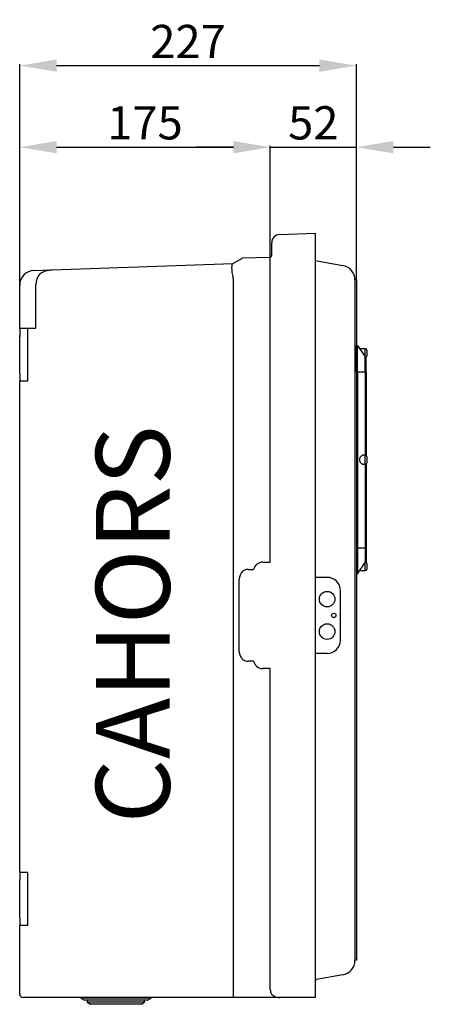
# Model space of a CAD drawing. Extents: x 96 to 296, y 87 to 220.
# Drawn here: x 241 to 296, y 87 to 220 of the extents above; entities that cross this region are included whole.
import ezdxf

# ---------------------------------------------------------------- set-up
doc = ezdxf.new("R2010")
doc.units = 0
doc.header["$MEASUREMENT"] = 0
doc.layers.get('0').update_dxf_attribs({"linetype": 'CONTINUOUS'})
doc.layers.get('DEFPOINTS').update_dxf_attribs({"linetype": 'CONTINUOUS'})
doc.layers.add('COTES', color=2, linetype='CONTINUOUS')
doc.styles.add('ROMANS', font='ARIAL.TTF')
doc.dimstyles.get("Standard").update_dxf_attribs({"dimtxt": 4.5, "dimasz": 5, "dimexe": 0.18, "dimexo": 0.0625, "dimgap": 1, "dimtad": 1, "dimdec": 1, "dimzin": 0, "dimdsep": 46, "dimtxsty": 'ROMANS', "dimcen": 1, "dimclrd": 256, "dimclre": 256, "dimclrt": 256, "dimadec": 0, "dimazin": 0, "dimtfac": 1, "dimtdec": 1, "dimtofl": 0, "dimtmove": 0, "dimatfit": 3, "dimfxl": 1, "dimtolj": 1, "dimtzin": 0, "dimarcsym": 0})

# ---------------------------------------------------------------- blocks, each defined once
blk = doc.blocks.new('*D34')
at = {"lineweight": -2}
for p, q in [((269.65, 202.8), (264.65, 202.8)), ((274.65, 188.02), (274.65, 202.98)), ((286.3, 184.91), (286.3, 202.98)), ((291.3, 202.8), (296.3, 202.8))]:
    blk.add_line(p, q, dxfattribs=at)
for points in [[(269.65, 203.64), (269.65, 201.97), (274.65, 202.8)], [(291.3, 203.64), (291.3, 201.97), (286.3, 202.8)]]:
    blk.add_solid(points)
at = {"layer": 'DEFPOINTS', "color": 0}
for p in [(286.3, 202.8), (274.65, 187.95), (286.3, 184.85)]:
    blk.add_point(p, dxfattribs=at)
at = {"insert": (280.47, 206.1), "char_height": 4.5, "attachment_point": 5, "style": 'ROMANS'}
blk.add_mtext('\\A1;52', dxfattribs=at)
blk = doc.blocks.new('*D32')
at = {"lineweight": -2}
for p, q in [((240.74, 184.2), (240.74, 214.02)), ((245.74, 213.84), (281.3, 213.84)), ((286.3, 184.91), (286.3, 214.02))]:
    blk.add_line(p, q, dxfattribs=at)
for points in [[(245.74, 214.67), (245.74, 213), (240.74, 213.84)], [(281.3, 214.67), (281.3, 213), (286.3, 213.84)]]:
    blk.add_solid(points)
at = {"layer": 'DEFPOINTS', "color": 0}
for p in [(286.3, 213.84), (240.74, 184.14), (286.3, 184.85)]:
    blk.add_point(p, dxfattribs=at)
at = {"insert": (263.52, 217.1), "char_height": 4.5, "attachment_point": 5, "style": 'ROMANS'}
blk.add_mtext('\\A1;227', dxfattribs=at)
blk = doc.blocks.new('*D33')
at = {"lineweight": -2}
for p, q in [((240.74, 184.26), (240.74, 202.98)), ((245.74, 202.8), (269.65, 202.8)), ((274.65, 188.02), (274.65, 202.98))]:
    blk.add_line(p, q, dxfattribs=at)
for points in [[(245.74, 203.64), (245.74, 201.97), (240.74, 202.8)], [(269.65, 203.64), (269.65, 201.97), (274.65, 202.8)]]:
    blk.add_solid(points)
at = {"layer": 'DEFPOINTS', "color": 0}
for p in [(274.65, 202.8), (274.65, 187.95), (240.74, 184.2)]:
    blk.add_point(p, dxfattribs=at)
at = {"insert": (257.69, 206.1), "char_height": 4.5, "attachment_point": 5, "style": 'ROMANS'}
blk.add_mtext('\\A1;175', dxfattribs=at)
blk = doc.blocks.new('perfil')
blk.add_line((33.91, 114.54), (45.57, 114.54))
at = {"linetype": 'Continuous'}
for p, q in [((35.16, 102.73), (40, 102.9)), ((40, 102.9), (40, 101.8)), ((34.1, 99.89), (34.1, 101.63)), ((40, 101.8), (40, 0.64)), ((4.33, 97.96), (28.87, 98.82)), ((28.84, 98.8), (30.13, 99.55)), ((30.16, 99.56), (33.91, 99.69)), ((40, 99.22), (43.71, 98.56)), ((1.93, 97.88), (4.33, 97.96)), ((33.91, 58.42), (33.91, 97.69)), ((2.2, 90.08), (2.2, 95.96)), ((28.87, 96.82), (28.87, 0)), ((45.37, 96.59), (45.37, 4.57)), ((45.57, 96.59), (45.37, 96.59)), ((45.57, 96.59), (45.57, 4.57)), ((0, 89.91), (0, 95.88)), ((0, 89.91), (0, 90.11)), ((0, 90.08), (0, 90.11)), ((0, 90.08), (0, 89.08)), ((0, 90.08), (2.2, 90.08)), ((0, 89.91), (0, 88.91)), ((0, 89.91), (0, 88.91)), ((1.07, 90.08), (1.07, 82.88)), ((0, 83.88), (0, 89.08)), ((45.57, 84.17), (45.57, 87.72)), ((45.57, 87.72), (45.72, 87.72)), ((45.72, 87.72), (46.76, 86.17)), ((45.72, 84.17), (45.72, 87.72)), ((46.77, 87.27), (46.02, 87.27)), ((46.77, 86.17), (46.77, 87.27)), ((46.97, 87.07), (46.97, 86.27)), ((46.76, 86.17), (46.87, 86.17)), ((46.76, 84.17), (46.76, 86.17)), ((46.87, 84.17), (46.87, 86.17)), ((45.57, 84.17), (45.57, 60.37)), ((45.57, 84.17), (45.72, 84.17)), ((45.72, 84.17), (45.72, 60.37)), ((45.72, 84.17), (46.76, 84.17)), ((46.76, 84.17), (46.76, 72.87)), ((46.76, 84.17), (46.87, 84.17)), ((46.87, 84.17), (46.87, 72.85)), ((0, 83.88), (0, 82.88)), ((0, 16.48), (0, 82.88)), ((1.07, 82.88), (0, 82.88)), ((46.77, 72.87), (46.42, 72.87)), ((46.77, 71.67), (46.77, 72.87)), ((46.97, 72.67), (46.97, 71.87)), ((46.42, 71.67), (46.77, 71.67)), ((46.76, 71.67), (46.76, 60.37)), ((46.87, 71.7), (46.87, 60.37)), ((45.57, 60.37), (45.72, 60.37)), ((45.57, 60.37), (45.57, 56.82)), ((45.72, 60.37), (46.76, 60.37)), ((45.72, 60.37), (45.72, 56.82)), ((46.76, 60.37), (46.87, 60.37)), ((46.76, 60.37), (46.76, 58.37)), ((46.87, 60.37), (46.87, 58.37)), ((30.91, 57.42), (31.64, 57.42)), ((32.91, 58.42), (33.91, 58.42)), ((45.72, 56.82), (46.76, 58.37)), ((46.02, 57.27), (46.77, 57.27)), ((46.76, 58.37), (46.87, 58.37)), ((46.77, 57.27), (46.77, 58.37)), ((46.97, 58.27), (46.97, 57.47)), ((29.7, 46.32), (29.7, 56.12)), ((40, 56.36), (40, 46.08)), ((41.6, 56.36), (40, 56.36)), ((45.57, 56.82), (45.72, 56.82)), ((43.4, 47.88), (43.4, 54.56)), ((41.6, 46.08), (40, 46.08)), ((31.64, 45.02), (30.91, 45.02)), ((33.91, 44.02), (32.91, 44.02)), ((33.91, 0.64), (33.91, 44.02)), ((0, 16.48), (0, 15.48)), ((0, 16.48), (1.07, 16.48)), ((1.07, 16.48), (1.07, 9.28)), ((0, 10.28), (0, 15.48)), ((0, 10.28), (0, 9.28)), ((0, 0), (0, 9.28)), ((1.07, 9.28), (0, 9.28)), ((45.57, 4.57), (45.37, 4.57)), ((43.71, 2.61), (40.17, 1.98)), ((40, 0.64), (40, -0.46)), ((1.95, -0.46), (0.46, -0.46)), ((2, -0.46), (0.49, -0.46)), ((29, -0.46), (1.95, -0.46)), ((33.26, -0.46), (2, -0.46)), ((8.29, -0.46), (8.29, -0.53)), ((8.29, -0.46), (17.77, -0.46)), ((17.77, -0.53), (8.29, -0.53)), ((8.29, -0.53), (8.75, -0.82)), ((17.31, -0.82), (8.75, -0.82)), ((9.15, -0.82), (9.15, -1.08)), ((16.91, -1.08), (9.15, -1.08)), ((9.15, -1.08), (9.6, -1.38)), ((16.46, -1.38), (16.91, -1.08)), ((16.91, -1.08), (16.91, -0.82)), ((17.31, -0.82), (17.77, -0.53)), ((17.77, -0.53), (17.77, -0.46)), ((30.29, -0.46), (29, -0.46)), ((35.2, -0.46), (30.29, -0.46)), ((34.54, -0.46), (33.26, -0.46)), ((34.9, -0.46), (34.6, -0.46)), ((40, -0.46), (34.9, -0.46)), ((40, -0.46), (35.2, -0.46)), ((16.46, -1.38), (9.6, -1.38))]:
    blk.add_line(p, q, dxfattribs=at)
for points in [[(30.13, 99.55), (30.15, 99.55), (30.16, 99.56), (30.16, 99.56)], [(46.42, 71.67), (46.4, 71.68), (46.32, 71.69), (46.26, 71.73), (46.2, 71.78), (46.14, 71.85), (46.09, 71.93), (46.06, 72.02), (46.03, 72.12), (46.02, 72.22), (46.02, 72.33), (46.03, 72.43), (46.06, 72.53), (46.09, 72.62), (46.14, 72.7), (46.2, 72.77), (46.26, 72.82), (46.32, 72.86), (46.4, 72.87), (46.42, 72.87)]]:
    blk.add_lwpolyline(points, dxfattribs=at)
for centre, radius in [((41.6, 53.42), 1.05), ((42.5, 51.22), 0.299), ((41.6, 49.03), 1.05)]:
    blk.add_circle(centre, radius, dxfattribs=at)
for centre, radius, start, end in [((35.2, 101.63), 1.1, 92, 180), ((33.9, 99.89), 0.2, 272, 0), ((43.37, 96.59), 2, 359.9999, 80.0001), ((2, 95.88), 2, 92, 180), ((4.4, 95.96), 2.2, 139.0141, 180), ((46.77, 87.07), 0.2, 0, 90), ((46.77, 86.27), 0.2, 300, 0), ((46.77, 72.67), 0.2, 0, 90), ((46.77, 71.87), 0.2, 270, 0), ((30.91, 56.12), 1.3, 90, 124.9748), ((32.91, 57.12), 1.3, 90, 166.6576), ((46.77, 57.47), 0.2, 270, 0), ((46.77, 58.27), 0.2, 0, 60), ((31, 56.12), 1.3, 129.2725, 180), ((41.6, 54.56), 1.8, 0, 90), ((41.6, 47.88), 1.8, 270, 0), ((31, 46.32), 1.3, 180, 230.7275), ((30.91, 46.32), 1.3, 235.0252, 270), ((32.91, 45.32), 1.3, 193.3424, 270), ((43.37, 4.57), 2, 280, 0), ((35.21, 0.64), 1.3, 180, 209.4924), ((0.46, 0), 0.46, 180, 270)]:
    blk.add_arc(centre, radius, start, end, dxfattribs=at)
for centre, major_axis, ratio, start_param, end_param in [((29.44, 96.84), (0.57, -1.98), 0.252473, 3.204458, 4.522574), ((33.9, 97.69), (-0.01, -2), 0.003483, 1.572148, 3.141726), ((25.18, 96.69), (3.69, 0.19), 0.541459, 6.255915, 6.381646), ((25.81, 1.48), (14.36, 0.5), 0.000004, 6.129811, 6.283313), ((29, 0), (0, -0.46), 0.284076, 4.712389, 6.283185)]:
    blk.add_ellipse(centre, major_axis=major_axis, ratio=ratio, start_param=start_param, end_param=end_param, dxfattribs=at)
for points, knots in [([(2.74, 97.4), (2.8, 97.45), (2.86, 97.5), (2.98, 97.58), (3.05, 97.62), (3.24, 97.72), (3.37, 97.77), (3.64, 97.86), (3.78, 97.89), (3.98, 97.93), (4.05, 97.94), (4.19, 97.95), (4.26, 97.96), (4.33, 97.96)], [0, 0, 0, 0, 0.125, 0.125, 0.25, 0.25, 0.5, 0.5, 0.75, 0.75, 0.875, 0.875, 1, 1, 1, 1]), ([(34.08, 0), (34.11, -0.04), (34.15, -0.08), (34.23, -0.16), (34.28, -0.19), (34.37, -0.25), (34.41, -0.27), (34.51, -0.32), (34.56, -0.34), (34.7, -0.39), (34.8, -0.42), (34.95, -0.44), (35, -0.45), (35.1, -0.46), (35.15, -0.46), (35.2, -0.46)], [0, 0, 0, 0, 0.125, 0.125, 0.25, 0.25, 0.375, 0.375, 0.5, 0.5, 0.75, 0.75, 0.875, 0.875, 1, 1, 1, 1])]:
    blk.add_open_spline(points, degree=3, knots=knots, dxfattribs=at)
for points in [[(30.18, 57.13), (30.17, 57.14), (30.16, 57.16), (30.16, 57.19)], [(30.16, 45.25), (30.16, 45.28), (30.17, 45.3), (30.18, 45.31)], [(34.6, -0.46), (34.58, -0.46), (34.56, -0.46), (34.54, -0.46)]]:
    blk.add_open_spline(points, degree=3, dxfattribs=at)
at = {"layer": 'COTES', "insert": (16.6, 50.01), "char_height": 10, "width": 55.9583, "attachment_point": 5, "rotation": 90, "style": 'ROMANS'}
blk.add_mtext('CAHORS', dxfattribs=at)
for base, p1, p2, text, picture, middle in [((45.57, 125.57), (0, 95.88), (45.57, 96.59), '227', '*D32', (22.78, 128.83)), ((33.91, 114.54), (0, 95.94), (33.91, 99.69), '175', '*D33', (16.95, 117.84))]:
    dim = blk.add_linear_dim(base=base, p1=p1, p2=p2, text=text, dimstyle='Standard')
    dim.commit()
    dim.dimension.update_dxf_attribs({"geometry": picture, "text_midpoint": middle, "insert": (-240.74, -88.26)})

msp = doc.modelspace()

# ---------------------------------------------------------------- block references
msp.add_blockref('perfil', (240.74, 88.26))

# ---------------------------------------------------------------- dimensions: what is measured, and where the dimension line sits
dim = msp.add_linear_dim(base=(286.3, 202.8), p1=(274.65, 187.95), p2=(286.3, 184.85), text='52', dimstyle='Standard', override={"dimtmove": 1})
dim.commit()
dim.dimension.update_dxf_attribs({"geometry": '*D34', "text_midpoint": (280.47, 206.1)})

doc.saveas('drawing.dxf')
